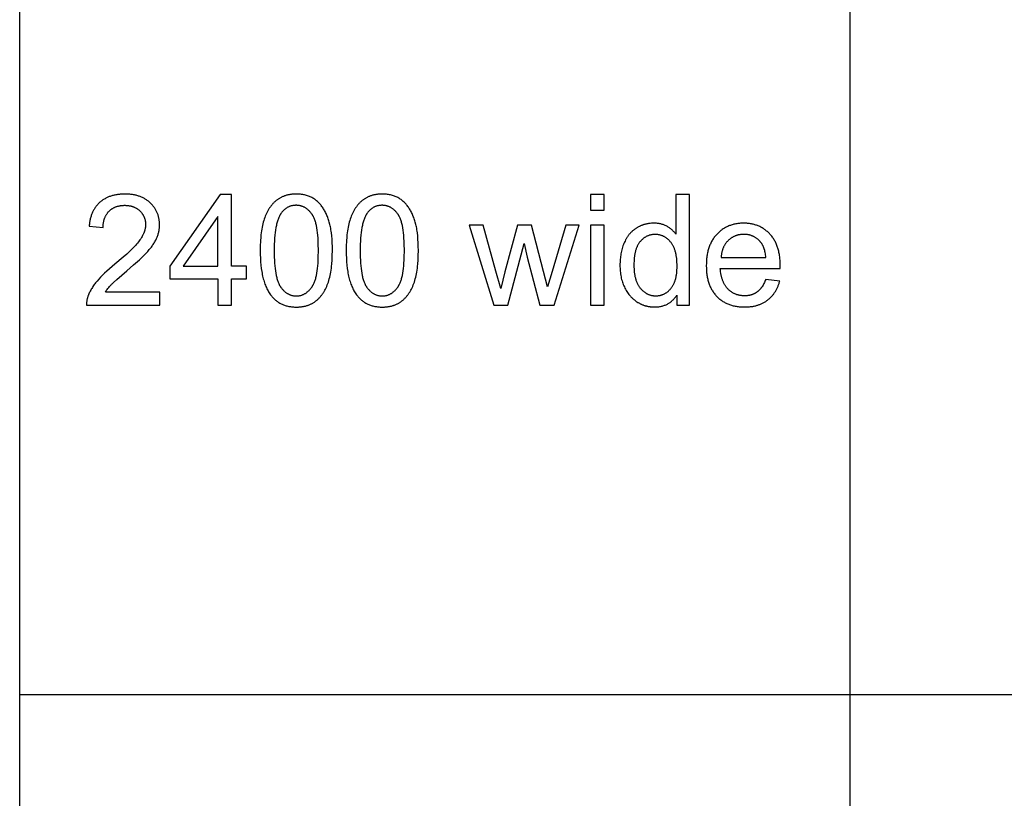
# Model space of a CAD drawing. Units: millimetres. Extents: x 0 to 59700, y 0 to 22500.
# Drawn here: x 0 to 3557, y 5625 to 8438 of the extents above; entities that cross this region are included whole.
import ezdxf

# ---------------------------------------------------------------- set-up
doc = ezdxf.new("R2010")
doc.units = ezdxf.units.MM
doc.header["$LTSCALE"] = 3
doc.header["$MEASUREMENT"] = 0
doc.layers.add('- TAB', color=4, linetype='Continuous', true_color=0x00ffff)
doc.layers.add('- TITLES', color=7, linetype='Continuous', true_color=0x7fffbf)

msp = doc.modelspace()

# ---------------------------------------------------------------- linework, layer by layer
at = {"layer": '- TAB'}
for points in [[(0, 0), (0, 22500)], [(3000, 0), (3000, 21000)], [(0, 6000), (3000, 6000)], [(3000, 6000), (15600, 6000)]]:
    msp.add_lwpolyline(points, dxfattribs=at)
at = {"layer": '- TITLES'}
for points in [[(309.7, 7453.4), (311.8, 7456.8), (314.1, 7460.1), (316.5, 7463.4), (319, 7466.7), (321.7, 7470.1), (324.4, 7473.4), (327.4, 7476.7), (330.4, 7480), (332.1, 7481.8), (334.1, 7483.7), (338.7, 7488.1), (350.9, 7499.2), (387.2, 7530.3), (411.7, 7551.5), (432.5, 7570.3), (441.5, 7578.8), (449.6, 7586.7), (456.7, 7594), (462.8, 7600.7), (468.3, 7607), (473.4, 7613.3), (475.8, 7616.4), (478.1, 7619.5), (480.3, 7622.6), (482.4, 7625.7), (484.3, 7628.7), (486.2, 7631.7), (488, 7634.7), (489.7, 7637.7), (491.3, 7640.7), (492.7, 7643.6), (494.1, 7646.6), (495.4, 7649.5), (496.6, 7652.4), (497.7, 7655.3), (498.7, 7658.2), (499.7, 7661.1), (500.6, 7664), (501.4, 7667), (502.1, 7669.9), (502.8, 7672.8), (503.3, 7675.8), (503.8, 7678.8), (504.3, 7681.7), (504.6, 7684.7), (504.9, 7687.7), (505.1, 7690.7), (505.2, 7693.6), (505.2, 7696.6), (505.2, 7699.6), (505.1, 7702.5), (504.9, 7705.3), (504.7, 7708.2), (504.4, 7711), (504, 7713.8), (503.6, 7716.5), (503.1, 7719.3), (502.6, 7722), (501.9, 7724.6), (501.3, 7727.3), (500.5, 7729.9), (499.7, 7732.4), (498.8, 7735), (497.9, 7737.5), (496.8, 7740), (495.8, 7742.4), (494.6, 7744.9), (493.4, 7747.3), (492.1, 7749.6), (490.8, 7752), (489.4, 7754.3), (487.9, 7756.6), (486.4, 7758.8), (484.8, 7761), (483.1, 7763.2), (481.3, 7765.4), (479.5, 7767.5), (477.7, 7769.6), (475.7, 7771.7), (473.7, 7773.7), (471.7, 7775.7), (469.6, 7777.7), (467.4, 7779.6), (465.2, 7781.4), (462.9, 7783.2), (460.6, 7784.9), (458.3, 7786.6), (455.9, 7788.1), (453.4, 7789.7), (450.9, 7791.1), (448.4, 7792.5), (445.8, 7793.9), (443.2, 7795.2), (440.5, 7796.4), (437.7, 7797.5), (435, 7798.6), (432.1, 7799.6), (429.3, 7800.6), (426.4, 7801.5), (423.4, 7802.3), (420.4, 7803.1), (417.3, 7803.8), (414.2, 7804.5), (411.1, 7805.1), (407.9, 7805.6), (404.6, 7806.1), (401.3, 7806.5), (398, 7806.8), (394.6, 7807.1), (391.2, 7807.3), (387.7, 7807.5), (384.2, 7807.6), (380.6, 7807.6), (373.6, 7807.5), (370.1, 7807.4), (366.7, 7807.2), (363.4, 7806.9), (360.1, 7806.6), (356.8, 7806.2), (353.6, 7805.8), (350.4, 7805.3), (347.3, 7804.7), (344.2, 7804.1), (341.1, 7803.5), (338.1, 7802.7), (335.2, 7802), (332.3, 7801.1), (329.4, 7800.2), (326.6, 7799.3), (323.8, 7798.3), (321.1, 7797.2), (318.4, 7796.1), (315.8, 7794.9), (313.2, 7793.6), (310.7, 7792.3), (308.2, 7791), (305.7, 7789.6), (303.3, 7788.1), (300.9, 7786.6), (298.6, 7785), (296.4, 7783.3), (294.1, 7781.6), (292, 7779.8), (289.8, 7778), (287.7, 7776.2), (285.7, 7774.2), (283.7, 7772.2), (281.8, 7770.2), (279.9, 7768.1), (278.1, 7766), (276.4, 7763.8), (274.7, 7761.6), (273.1, 7759.3), (271.5, 7756.9), (270, 7754.5), (268.5, 7752.1), (267.1, 7749.6), (265.7, 7747), (264.4, 7744.4), (263.2, 7741.7), (262, 7739), (260.8, 7736.2), (259.8, 7733.4), (258.7, 7730.6), (257.8, 7727.6), (256.9, 7724.7), (256, 7721.6), (255.2, 7718.5), (254.5, 7715.4), (253.8, 7712.2), (253.1, 7709), (252.6, 7705.7), (252, 7702.4), (251.6, 7699), (251.2, 7695.5), (250.8, 7692)], [(724.7, 7806), (542.3, 7546.9)], [(764.8, 7806), (724.7, 7806)], [(764.8, 7546.9), (764.8, 7806)], [(2111.5, 7806), (2062.4, 7806)], [(2062.4, 7806), (2062.4, 7749.5)], [(2111.5, 7749.5), (2111.5, 7806)], [(2419.6, 7806), (2370.8, 7806)], [(2370.8, 7806), (2370.8, 7662.6)], [(2419.6, 7406.3), (2419.6, 7806)], [(301.3, 7686.8), (301.3, 7689.2), (301.4, 7691.5), (301.5, 7693.7), (301.7, 7696), (301.9, 7698.2), (302.1, 7700.4), (302.4, 7702.5), (302.7, 7704.6), (303.1, 7706.7), (303.5, 7708.7), (303.9, 7710.8), (304.4, 7712.7), (305, 7714.7), (305.5, 7716.6), (306.1, 7718.5), (306.8, 7720.4), (307.5, 7722.2), (308.2, 7724), (309, 7725.7), (309.8, 7727.5), (310.7, 7729.2), (311.6, 7730.8), (312.5, 7732.5), (313.5, 7734.1), (314.5, 7735.6), (315.6, 7737.2), (316.7, 7738.7), (317.8, 7740.1), (319, 7741.6), (320.2, 7743), (321.5, 7744.4), (322.8, 7745.7), (324.2, 7747), (325.5, 7748.3), (326.9, 7749.5), (328.3, 7750.7), (329.8, 7751.8), (331.3, 7752.9), (332.8, 7754), (334.3, 7755), (335.9, 7756), (337.5, 7756.9), (339.1, 7757.8), (340.8, 7758.7), (342.4, 7759.5), (344.1, 7760.3), (345.9, 7761), (347.6, 7761.7), (349.4, 7762.3), (351.2, 7762.9), (353.1, 7763.5), (354.9, 7764), (356.8, 7764.5), (358.8, 7764.9), (360.7, 7765.3), (362.7, 7765.7), (364.7, 7766), (366.7, 7766.2), (368.8, 7766.5), (370.9, 7766.7), (373, 7766.8), (375.1, 7766.9), (377.3, 7767), (379.5, 7767), (381.6, 7767), (383.7, 7766.9), (385.7, 7766.8), (387.7, 7766.7), (389.7, 7766.5), (391.7, 7766.3), (393.6, 7766), (395.5, 7765.7), (397.4, 7765.4), (399.2, 7765), (401.1, 7764.6), (402.9, 7764.2), (404.7, 7763.7), (406.4, 7763.2), (408.2, 7762.6), (409.9, 7762), (411.6, 7761.3), (413.2, 7760.6), (414.9, 7759.9), (416.5, 7759.2), (418.1, 7758.4), (419.6, 7757.5), (421.2, 7756.6), (422.7, 7755.7), (424.2, 7754.8), (425.7, 7753.8), (427.1, 7752.7), (428.5, 7751.6), (429.9, 7750.5), (431.3, 7749.4), (432.6, 7748.2), (433.9, 7746.9), (435.2, 7745.7), (436.4, 7744.4), (437.6, 7743.1), (438.8, 7741.8), (439.9, 7740.5), (441, 7739.1), (442, 7737.7), (443, 7736.4), (444, 7734.9), (444.9, 7733.5), (445.8, 7732.1), (446.6, 7730.6), (447.4, 7729.2), (448.2, 7727.7), (448.9, 7726.1), (449.6, 7724.6), (450.2, 7723.1), (450.8, 7721.5), (451.3, 7719.9), (451.8, 7718.3), (452.3, 7716.7), (452.7, 7715.1), (453.1, 7713.4), (453.5, 7711.7), (453.8, 7710.1), (454, 7708.3), (454.3, 7706.6), (454.5, 7704.9), (454.6, 7703.1), (454.7, 7701.3), (454.8, 7699.5), (454.8, 7697.7), (454.8, 7696), (454.7, 7694.2), (454.6, 7692.5), (454.4, 7690.7), (454.2, 7689), (454, 7687.2), (453.7, 7685.4), (453.3, 7683.6), (453, 7681.8), (452.5, 7680), (452.1, 7678.2), (451.6, 7676.4), (451, 7674.6), (450.4, 7672.7), (449.7, 7670.9), (449.1, 7669.1), (448.3, 7667.2), (447.5, 7665.4), (446.7, 7663.5), (445.8, 7661.6), (444.9, 7659.8), (444, 7657.9), (441.9, 7654.1), (439.7, 7650.3), (437.2, 7646.4), (434.6, 7642.6), (431.9, 7638.7), (428.8, 7634.7), (425.5, 7630.5), (421.8, 7626.2), (417.8, 7621.7), (413.4, 7617), (408.8, 7612.2), (398.4, 7601.9), (386.7, 7591), (373.7, 7579.4), (343.8, 7554), (324, 7537.4), (315.1, 7529.4), (306.8, 7521.7), (299, 7514.3), (291.9, 7507.1), (285.5, 7500.2), (279.6, 7493.5), (276.9, 7490.2), (274.2, 7486.9), (271.7, 7483.7), (269.2, 7480.4), (266.9, 7477.1), (264.6, 7473.8), (262.5, 7470.4), (260.4, 7467.1), (258.4, 7463.8), (256.6, 7460.5), (254.8, 7457.1), (253.1, 7453.8), (251.5, 7450.4), (250, 7447.1), (248.6, 7443.7), (247.3, 7440.3), (246.5, 7438.3), (245.8, 7436.2), (245.2, 7434.2), (244.6, 7432.1), (244, 7430), (243.5, 7427.9), (243.1, 7425.8), (242.7, 7423.6), (242.4, 7421.5), (242.1, 7419.4), (241.9, 7417.2), (241.7, 7415), (241.6, 7412.8), (241.5, 7410.7), (241.5, 7408.5), (241.6, 7406.3)], [(715.7, 7727.2), (590.6, 7546.9)], [(715.7, 7546.9), (715.7, 7727.2)], [(2062.4, 7749.5), (2111.5, 7749.5)], [(250.8, 7692), (301.3, 7686.8)], [(1674.4, 7695.8), (1623.7, 7695.8)], [(1623.7, 7695.8), (1712.3, 7406.3)], [(1737.7, 7466.5), (1720.5, 7528.7), (1674.4, 7695.8)], [(1798.7, 7695.8), (1752.7, 7526.2)], [(1849.2, 7695.8), (1798.7, 7695.8)], [(1907, 7472.5), (1892.5, 7527.9), (1849.2, 7695.8)], [(1973.3, 7695.8), (1923.6, 7528.4), (1907, 7472.5)], [(1930.4, 7406.3), (2021, 7695.8)], [(2021, 7695.8), (1973.3, 7695.8)], [(2111.5, 7695.8), (2062.4, 7695.8)], [(2062.4, 7695.8), (2062.4, 7406.3)], [(2111.5, 7406.3), (2111.5, 7695.8)], [(2370.8, 7662.6), (2369.2, 7664.7), (2367.5, 7666.9), (2365.7, 7669), (2363.9, 7671), (2362, 7673), (2360.1, 7674.9), (2358.1, 7676.8), (2356.1, 7678.6), (2354, 7680.4), (2351.8, 7682.1), (2349.6, 7683.8), (2347.3, 7685.4), (2344.9, 7686.9), (2342.5, 7688.5), (2340.1, 7689.9), (2337.5, 7691.3), (2335, 7692.7), (2332.3, 7693.9), (2329.7, 7695.1), (2327, 7696.2), (2324.2, 7697.1), (2321.4, 7698.1), (2318.5, 7698.9), (2315.7, 7699.6), (2312.7, 7700.3), (2309.7, 7700.8), (2306.7, 7701.3), (2303.6, 7701.7), (2300.5, 7702), (2297.4, 7702.2), (2294.2, 7702.3), (2290.9, 7702.4), (2286.5, 7702.3), (2282.1, 7702.1), (2277.8, 7701.7), (2275.6, 7701.5), (2273.5, 7701.2), (2271.4, 7700.9), (2269.2, 7700.5), (2267.2, 7700.1), (2265.1, 7699.7), (2263, 7699.3), (2261, 7698.8), (2258.9, 7698.2), (2256.9, 7697.7), (2254.9, 7697.1), (2252.9, 7696.4), (2250.9, 7695.7), (2248.9, 7695), (2247, 7694.3), (2245, 7693.5), (2243.1, 7692.6), (2241.2, 7691.8), (2239.3, 7690.9), (2237.4, 7689.9), (2235.5, 7689), (2233.6, 7688), (2231.8, 7686.9), (2229.9, 7685.8), (2228.1, 7684.7), (2226.3, 7683.6), (2224.5, 7682.4), (2222.7, 7681.1), (2221, 7679.9), (2219.3, 7678.6), (2217.6, 7677.3), (2216, 7675.9), (2214.3, 7674.5), (2212.7, 7673.1), (2211.2, 7671.7), (2209.6, 7670.2), (2208.1, 7668.7), (2206.6, 7667.1), (2205.2, 7665.5), (2203.8, 7663.9), (2202.4, 7662.3), (2201, 7660.6), (2199.7, 7658.9), (2198.3, 7657.2), (2197.1, 7655.4), (2195.8, 7653.6), (2194.6, 7651.8), (2193.4, 7649.9), (2192.2, 7648), (2191.1, 7646.1), (2189.9, 7644.1), (2188.9, 7642.1), (2186.8, 7638), (2184.8, 7633.8), (2182.9, 7629.4), (2181.2, 7625), (2179.5, 7620.5), (2178, 7615.9), (2176.6, 7611.3), (2175.3, 7606.6), (2174.1, 7601.8), (2173.1, 7597), (2172.1, 7592.1), (2171.2, 7587.2), (2170.5, 7582.1), (2169.9, 7577.1), (2169.4, 7571.9), (2169, 7566.7), (2168.7, 7561.5), (2168.5, 7556.2), (2168.5, 7550.8), (2168.5, 7545.2), (2168.7, 7539.8), (2169, 7534.5), (2169.5, 7529.2), (2170, 7524), (2170.7, 7518.9), (2171.5, 7513.8), (2172.5, 7508.9), (2173.5, 7504), (2174.7, 7499.2), (2176, 7494.5), (2177.5, 7489.8), (2179, 7485.3), (2180.7, 7480.8), (2182.5, 7476.4), (2184.4, 7472.1), (2186.5, 7467.9), (2188.6, 7463.8), (2190.9, 7459.8), (2193.2, 7455.9), (2195.7, 7452.2), (2198.2, 7448.6), (2200.9, 7445.1), (2202.3, 7443.3), (2203.7, 7441.7), (2205.1, 7440), (2206.5, 7438.4), (2208, 7436.8), (2209.5, 7435.2), (2211, 7433.7), (2212.6, 7432.2), (2214.1, 7430.7), (2215.7, 7429.3), (2217.3, 7427.9), (2219, 7426.5), (2220.7, 7425.1), (2222.4, 7423.8), (2224.1, 7422.5), (2225.8, 7421.2), (2227.6, 7420), (2229.4, 7418.8), (2233.1, 7416.5), (2234.9, 7415.4), (2236.8, 7414.3), (2238.6, 7413.3), (2240.5, 7412.3), (2242.4, 7411.4), (2244.3, 7410.4), (2246.2, 7409.6), (2248.1, 7408.7), (2250, 7407.9), (2252, 7407.2), (2253.9, 7406.4), (2255.9, 7405.7), (2257.9, 7405.1), (2259.9, 7404.5), (2261.9, 7403.9), (2263.9, 7403.4), (2265.9, 7402.9), (2267.9, 7402.4), (2269.9, 7402), (2272, 7401.6), (2274.1, 7401.2), (2276.1, 7400.9), (2278.2, 7400.6), (2280.3, 7400.4), (2282.4, 7400.2), (2284.5, 7400), (2286.6, 7399.9), (2288.8, 7399.8), (2293.1, 7399.7), (2296.4, 7399.7), (2299.7, 7399.9), (2302.9, 7400.1), (2306, 7400.4), (2309.2, 7400.8), (2312.2, 7401.2), (2315.2, 7401.8), (2318.2, 7402.4), (2321.1, 7403.1), (2324, 7403.9), (2326.8, 7404.8), (2329.5, 7405.8), (2332.2, 7406.8), (2334.9, 7408), (2337.5, 7409.2), (2340.1, 7410.5), (2342.6, 7411.9), (2345, 7413.3), (2347.4, 7414.9), (2349.8, 7416.5), (2352.1, 7418.3), (2354.3, 7420.1), (2356.5, 7422), (2358.7, 7423.9), (2360.8, 7426), (2362.8, 7428.1), (2364.8, 7430.4), (2366.8, 7432.7), (2368.7, 7435.1), (2370.5, 7437.6), (2372.3, 7440.1), (2374.1, 7442.8)], [(2747.1, 7538.5), (2747.3, 7551.6), (2747.2, 7560.4), (2746.8, 7569), (2746.5, 7573.2), (2746.1, 7577.3), (2745.6, 7581.4), (2745, 7585.4), (2744.4, 7589.4), (2743.8, 7593.3), (2743, 7597.1), (2742.2, 7600.8), (2741.3, 7604.5), (2740.3, 7608.2), (2739.3, 7611.7), (2738.1, 7615.2), (2737, 7618.7), (2735.7, 7622.1), (2734.4, 7625.4), (2733, 7628.7), (2731.5, 7631.8), (2730, 7635), (2728.3, 7638), (2726.6, 7641), (2724.9, 7644), (2723, 7646.9), (2721.1, 7649.7), (2719.2, 7652.4), (2717.1, 7655.1), (2715, 7657.8), (2712.8, 7660.3), (2710.5, 7662.8), (2708.2, 7665.3), (2705.9, 7667.6), (2703.5, 7669.9), (2701, 7672.1), (2698.5, 7674.2), (2696, 7676.3), (2693.4, 7678.2), (2690.8, 7680.1), (2688.2, 7681.9), (2685.5, 7683.7), (2682.7, 7685.3), (2679.9, 7686.9), (2677.1, 7688.4), (2674.3, 7689.9), (2671.4, 7691.2), (2668.4, 7692.5), (2665.4, 7693.7), (2662.4, 7694.8), (2659.3, 7695.8), (2656.2, 7696.8), (2653.1, 7697.7), (2649.9, 7698.5), (2646.6, 7699.2), (2643.4, 7699.9), (2640, 7700.5), (2636.7, 7701), (2633.3, 7701.4), (2629.8, 7701.7), (2626.4, 7702), (2622.8, 7702.2), (2619.3, 7702.3), (2615.7, 7702.4), (2611.9, 7702.3), (2608.2, 7702.2), (2604.6, 7702), (2601, 7701.7), (2597.5, 7701.4), (2593.9, 7700.9), (2590.5, 7700.4), (2587.1, 7699.8), (2583.7, 7699.2), (2580.3, 7698.4), (2577.1, 7697.6), (2573.8, 7696.7), (2570.6, 7695.7), (2567.4, 7694.6), (2564.3, 7693.5), (2561.3, 7692.3), (2558.2, 7691), (2555.2, 7689.6), (2552.3, 7688.1), (2549.4, 7686.6), (2546.5, 7685), (2543.7, 7683.3), (2541, 7681.5), (2538.2, 7679.7), (2535.6, 7677.7), (2532.9, 7675.7), (2530.3, 7673.6), (2527.8, 7671.5), (2525.3, 7669.2), (2522.8, 7666.9), (2520.4, 7664.5), (2518, 7662), (2515.7, 7659.5), (2513.5, 7656.8), (2511.3, 7654.2), (2509.2, 7651.4), (2507.2, 7648.6), (2505.2, 7645.7), (2503.4, 7642.8), (2501.6, 7639.8), (2499.8, 7636.7), (2498.2, 7633.6), (2496.6, 7630.4), (2495.1, 7627.1), (2493.7, 7623.8), (2492.3, 7620.4), (2491, 7617), (2489.8, 7613.5), (2488.7, 7609.9), (2487.6, 7606.3), (2486.6, 7602.6), (2485.7, 7598.8), (2484.9, 7595), (2484.1, 7591.1), (2483.4, 7587.1), (2482.8, 7583.1), (2482.2, 7579), (2481.7, 7574.8), (2481.3, 7570.6), (2481, 7566.3), (2480.7, 7562), (2480.6, 7557.6), (2480.4, 7548.6), (2480.6, 7539.9), (2480.7, 7535.6), (2481, 7531.4), (2481.3, 7527.3), (2481.7, 7523.2), (2482.2, 7519.2), (2482.7, 7515.2), (2483.4, 7511.3), (2484, 7507.5), (2484.8, 7503.8), (2485.6, 7500), (2486.6, 7496.4), (2487.5, 7492.8), (2488.6, 7489.3), (2489.7, 7485.8), (2490.9, 7482.4), (2492.2, 7479.1), (2493.5, 7475.8), (2494.9, 7472.6), (2496.4, 7469.5), (2498, 7466.4), (2499.6, 7463.3), (2501.3, 7460.4), (2503.1, 7457.5), (2505, 7454.6), (2506.9, 7451.8), (2508.9, 7449.1), (2511, 7446.4), (2513.1, 7443.8), (2515.3, 7441.3), (2517.6, 7438.8), (2520, 7436.4), (2522.4, 7434.1), (2524.8, 7431.8), (2527.3, 7429.7), (2529.9, 7427.6), (2532.5, 7425.5), (2535.2, 7423.6), (2537.9, 7421.7), (2540.6, 7419.9), (2543.5, 7418.2), (2546.3, 7416.6), (2549.2, 7415), (2552.2, 7413.5), (2555.2, 7412.1), (2558.3, 7410.7), (2561.4, 7409.5), (2564.6, 7408.3), (2567.8, 7407.2), (2571.1, 7406.2), (2574.4, 7405.2), (2577.8, 7404.3), (2581.2, 7403.5), (2584.7, 7402.8), (2588.3, 7402.2), (2591.8, 7401.6), (2595.5, 7401.1), (2599.2, 7400.7), (2602.9, 7400.3), (2606.7, 7400), (2610.5, 7399.9), (2614.4, 7399.7), (2618.4, 7399.7), (2624.6, 7399.8), (2630.7, 7400.1), (2636.7, 7400.6), (2639.6, 7400.9), (2642.5, 7401.2), (2645.3, 7401.6), (2648.1, 7402.1), (2650.9, 7402.6), (2653.7, 7403.2), (2656.4, 7403.8), (2659.1, 7404.4), (2661.7, 7405.1), (2664.3, 7405.8), (2666.9, 7406.6), (2669.4, 7407.5), (2671.9, 7408.4), (2674.4, 7409.3), (2676.8, 7410.3), (2679.2, 7411.3), (2681.6, 7412.4), (2683.9, 7413.5), (2686.2, 7414.7), (2688.5, 7415.9), (2690.7, 7417.2), (2692.9, 7418.5), (2695, 7419.9), (2697.1, 7421.3), (2699.2, 7422.7), (2701.3, 7424.2), (2703.3, 7425.8), (2705.2, 7427.4), (2707.2, 7429), (2709.1, 7430.7), (2710.9, 7432.4), (2712.7, 7434.1), (2714.5, 7435.9), (2716.2, 7437.8), (2717.9, 7439.6), (2719.6, 7441.5), (2721.2, 7443.5), (2722.7, 7445.4), (2724.3, 7447.5), (2725.7, 7449.5), (2727.2, 7451.6), (2728.6, 7453.8), (2730, 7455.9), (2731.3, 7458.2), (2732.6, 7460.4), (2733.8, 7462.7), (2735, 7465), (2736.2, 7467.4), (2737.3, 7469.8), (2738.4, 7472.3), (2739.5, 7474.7), (2740.5, 7477.3), (2741.5, 7479.8), (2742.4, 7482.4), (2743.3, 7485.1), (2744.1, 7487.8), (2745.7, 7493.2)], [(2695.5, 7578.8), (2695.1, 7583.3), (2694.5, 7587.7), (2693.9, 7591.9), (2693.2, 7596), (2692.3, 7599.9), (2691.4, 7603.7), (2690.4, 7607.3), (2689.8, 7609.1), (2689.3, 7610.8), (2688.7, 7612.5), (2688.1, 7614.2), (2687.4, 7615.8), (2686.8, 7617.4), (2686.1, 7618.9), (2685.4, 7620.5), (2684.6, 7621.9), (2683.9, 7623.4), (2683.1, 7624.8), (2682.3, 7626.2), (2681.5, 7627.5), (2680.6, 7628.8), (2679.8, 7630.1), (2678.9, 7631.3), (2677.9, 7632.5), (2677, 7633.7), (2675.5, 7635.4), (2674, 7637.1), (2672.5, 7638.7), (2670.9, 7640.3), (2669.3, 7641.8), (2667.7, 7643.3), (2666.1, 7644.7), (2664.4, 7646.1), (2662.7, 7647.4), (2661, 7648.6), (2659.2, 7649.8), (2657.5, 7650.9), (2655.7, 7652), (2653.8, 7653), (2652, 7654), (2650.1, 7654.9), (2648.2, 7655.8), (2646.2, 7656.6), (2644.3, 7657.3), (2642.3, 7658), (2640.2, 7658.7), (2638.2, 7659.2), (2636.1, 7659.8), (2634, 7660.2), (2631.9, 7660.7), (2629.7, 7661), (2627.5, 7661.3), (2625.3, 7661.6), (2623.1, 7661.8), (2620.8, 7661.9), (2618.5, 7662), (2616.2, 7662), (2614.1, 7662), (2612, 7661.9), (2610, 7661.8), (2607.9, 7661.7), (2605.9, 7661.5), (2603.9, 7661.2), (2601.9, 7660.9), (2600, 7660.6), (2598, 7660.2), (2596.1, 7659.8), (2594.2, 7659.3), (2592.4, 7658.8), (2590.5, 7658.3), (2588.7, 7657.7), (2586.9, 7657), (2585.1, 7656.4), (2583.3, 7655.6), (2581.6, 7654.8), (2579.8, 7654), (2578.1, 7653.2), (2576.5, 7652.3), (2574.8, 7651.3), (2573.2, 7650.3), (2571.5, 7649.3), (2569.9, 7648.2), (2568.4, 7647.1), (2566.8, 7645.9), (2565.3, 7644.7), (2563.8, 7643.4), (2562.3, 7642.1), (2560.8, 7640.8), (2559.3, 7639.4), (2557.9, 7637.9), (2556.5, 7636.5), (2555.2, 7635), (2553.9, 7633.5), (2552.6, 7631.9), (2551.4, 7630.4), (2550.3, 7628.7), (2549.1, 7627.1), (2548, 7625.4), (2547, 7623.7), (2545.9, 7622), (2545, 7620.3), (2544, 7618.5), (2543.1, 7616.7), (2542.3, 7614.8), (2541.5, 7612.9), (2540.7, 7611), (2539.9, 7609.1), (2539.2, 7607.1), (2538.6, 7605.1), (2538, 7603.1), (2537.4, 7601), (2536.9, 7599), (2536.4, 7596.8), (2535.9, 7594.7), (2535.5, 7592.5), (2535.1, 7590.3), (2534.8, 7588.1), (2534.5, 7585.8), (2534.2, 7583.5), (2534, 7581.2), (2533.9, 7578.8)], [(1763.6, 7406.3), (1822.2, 7629)], [(1822.2, 7629), (1833.4, 7579.7)], [(1833.4, 7579.7), (1879.5, 7406.3)], [(2533.9, 7578.8), (2695.5, 7578.8)], [(542.3, 7546.9), (542.3, 7502)], [(590.6, 7546.9), (715.7, 7546.9)], [(818.8, 7546.9), (764.8, 7546.9)], [(818.8, 7502), (818.8, 7546.9)], [(1752.7, 7526.2), (1737.7, 7466.5)], [(2695, 7499.5), (2693.6, 7495.7), (2692.1, 7492), (2690.5, 7488.4), (2688.9, 7485), (2687.2, 7481.7), (2685.5, 7478.6), (2683.7, 7475.5), (2682.8, 7474.1), (2681.8, 7472.6), (2680.9, 7471.2), (2679.9, 7469.9), (2678.9, 7468.5), (2677.9, 7467.3), (2676.9, 7466), (2675.9, 7464.8), (2674.8, 7463.6), (2673.8, 7462.4), (2672.7, 7461.3), (2671.6, 7460.2), (2670.5, 7459.1), (2669.4, 7458), (2668.2, 7457), (2667.1, 7456.1), (2665.9, 7455.1), (2664.7, 7454.2), (2663.5, 7453.4), (2662.3, 7452.5), (2661.1, 7451.7), (2659.8, 7450.9), (2658.6, 7450.2), (2657.3, 7449.4), (2656, 7448.7), (2654.7, 7448), (2653.4, 7447.4), (2652, 7446.8), (2650.7, 7446.2), (2649.3, 7445.6), (2647.9, 7445.1), (2646.5, 7444.5), (2645.1, 7444.1), (2643.7, 7443.6), (2642.2, 7443.2), (2640.8, 7442.8), (2639.3, 7442.4), (2637.8, 7442.1), (2636.3, 7441.7), (2634.7, 7441.4), (2633.2, 7441.2), (2631.7, 7440.9), (2630.1, 7440.7), (2628.5, 7440.6), (2626.9, 7440.4), (2625.3, 7440.3), (2622, 7440.1), (2618.7, 7440.1), (2616.4, 7440.1), (2614.2, 7440.2), (2612, 7440.3), (2609.8, 7440.5), (2607.6, 7440.7), (2605.5, 7441), (2603.4, 7441.3), (2601.3, 7441.6), (2599.2, 7442.1), (2597.2, 7442.5), (2595.1, 7443.1), (2593.1, 7443.6), (2591.2, 7444.2), (2589.2, 7444.9), (2587.3, 7445.6), (2585.4, 7446.4), (2583.5, 7447.2), (2581.6, 7448.1), (2579.8, 7449), (2578, 7450), (2576.2, 7451), (2574.5, 7452), (2572.7, 7453.2), (2571, 7454.3), (2569.3, 7455.5), (2567.6, 7456.8), (2566, 7458.1), (2564.4, 7459.5), (2562.8, 7460.9), (2561.2, 7462.3), (2559.6, 7463.9), (2558.1, 7465.4), (2556.6, 7467), (2555.2, 7468.7), (2553.8, 7470.4), (2552.4, 7472.1), (2551.1, 7473.9), (2549.8, 7475.7), (2548.5, 7477.6), (2547.3, 7479.5), (2546.2, 7481.5), (2545.1, 7483.5), (2544, 7485.5), (2542.9, 7487.6), (2542, 7489.7), (2541, 7491.9), (2540.1, 7494.1), (2539.2, 7496.4), (2538.4, 7498.7), (2537.6, 7501), (2536.9, 7503.4), (2536.2, 7505.8), (2535.5, 7508.3), (2534.9, 7510.9), (2534.4, 7513.4), (2533.8, 7516), (2533.3, 7518.7), (2532.9, 7521.4), (2532.1, 7526.9), (2531.6, 7532.6), (2531.1, 7538.5)], [(2531.1, 7538.5), (2747.1, 7538.5)], [(542.3, 7502), (715.7, 7502)], [(715.7, 7502), (715.7, 7406.3)], [(764.8, 7406.3), (764.8, 7502)], [(764.8, 7502), (818.8, 7502)], [(2745.7, 7493.2), (2695, 7499.5)], [(505.8, 7453.4), (309.7, 7453.4)], [(505.8, 7406.3), (505.8, 7453.4)], [(2374.1, 7442.8), (2374.1, 7406.3)], [(241.6, 7406.3), (505.8, 7406.3)], [(715.7, 7406.3), (764.8, 7406.3)], [(1712.3, 7406.3), (1763.6, 7406.3)], [(1879.5, 7406.3), (1930.4, 7406.3)], [(2062.4, 7406.3), (2111.5, 7406.3)], [(2374.1, 7406.3), (2419.6, 7406.3)]]:
    msp.add_lwpolyline(points, dxfattribs=at)
for points in [[(869, 7603.4), (869.1, 7589.6), (869.6, 7576.2), (870.3, 7563.4), (871.4, 7551), (872.8, 7539.1), (874.5, 7527.7), (875.5, 7522.2), (876.5, 7516.9), (877.6, 7511.6), (878.8, 7506.5), (880.1, 7501.4), (881.5, 7496.5), (882.9, 7491.8), (884.4, 7487.1), (886, 7482.6), (887.6, 7478.2), (889.4, 7473.9), (891.2, 7469.7), (893.1, 7465.7), (895.1, 7461.8), (897.1, 7458), (899.2, 7454.3), (901.4, 7450.8), (903.7, 7447.4), (906.1, 7444.1), (908.5, 7440.9), (910.6, 7438.3), (912.7, 7435.9), (914.9, 7433.5), (917.1, 7431.2), (919.4, 7428.9), (921.7, 7426.8), (924.1, 7424.7), (926.5, 7422.7), (929, 7420.8), (931.5, 7419), (934.1, 7417.3), (936.7, 7415.6), (939.4, 7414), (942.1, 7412.5), (944.9, 7411.1), (947.7, 7409.8), (950.6, 7408.5), (953.5, 7407.4), (956.4, 7406.3), (959.4, 7405.3), (962.5, 7404.3), (965.6, 7403.5), (968.7, 7402.7), (971.9, 7402), (975.2, 7401.4), (978.5, 7400.9), (981.8, 7400.4), (985.2, 7400.1), (988.7, 7399.8), (992.2, 7399.6), (995.7, 7399.5), (999.3, 7399.4), (1004.7, 7399.5), (1007.4, 7399.6), (1010, 7399.8), (1012.6, 7400), (1015.2, 7400.3), (1017.8, 7400.6), (1020.3, 7400.9), (1022.8, 7401.3), (1025.3, 7401.7), (1027.7, 7402.2), (1030.1, 7402.8), (1032.5, 7403.3), (1034.8, 7403.9), (1037.1, 7404.6), (1039.4, 7405.3), (1041.7, 7406.1), (1043.9, 7406.9), (1046.1, 7407.7), (1048.3, 7408.6), (1050.4, 7409.6), (1052.5, 7410.6), (1054.6, 7411.6), (1056.6, 7412.7), (1058.6, 7413.8), (1060.6, 7415), (1062.6, 7416.2), (1064.5, 7417.5), (1066.4, 7418.8), (1068.3, 7420.2), (1070.1, 7421.6), (1072, 7423), (1073.7, 7424.5), (1075.5, 7426), (1077.2, 7427.6), (1078.9, 7429.2), (1080.6, 7430.9), (1082.2, 7432.6), (1083.9, 7434.3), (1085.4, 7436), (1087, 7437.8), (1088.5, 7439.7), (1090, 7441.6), (1091.5, 7443.5), (1093, 7445.4), (1094.4, 7447.4), (1095.8, 7449.4), (1097.1, 7451.5), (1098.5, 7453.6), (1099.8, 7455.8), (1102.3, 7460.2), (1104.7, 7464.7), (1107.1, 7469.4), (1109.3, 7474.3), (1111.3, 7479.3), (1113.3, 7484.5), (1115.2, 7489.8), (1116.9, 7495.3), (1118.6, 7501.1), (1120.1, 7507), (1121.5, 7513.1), (1122.8, 7519.5), (1124, 7526.1), (1125.1, 7532.8), (1126, 7539.8), (1126.9, 7547), (1127.6, 7554.4), (1128.7, 7569.9), (1129.4, 7586.2), (1129.6, 7603.4), (1129.5, 7617.9), (1129.1, 7631.6), (1128.4, 7644.5), (1127.4, 7656.7), (1126.1, 7668.2), (1125.4, 7673.6), (1124.6, 7678.8), (1123.7, 7683.9), (1122.7, 7688.7), (1121.7, 7693.4), (1120.6, 7697.9), (1118.3, 7706.5), (1117, 7710.6), (1115.7, 7714.7), (1114.3, 7718.7), (1112.9, 7722.6), (1111.4, 7726.5), (1109.9, 7730.2), (1108.3, 7733.9), (1106.7, 7737.5), (1105, 7741), (1103.3, 7744.4), (1101.5, 7747.8), (1099.7, 7751), (1097.8, 7754.2), (1095.8, 7757.3), (1093.8, 7760.3), (1091.7, 7763.2), (1089.6, 7766.1), (1087.4, 7768.8), (1085.1, 7771.4), (1082.8, 7774), (1080.4, 7776.5), (1077.9, 7778.8), (1075.3, 7781.1), (1072.7, 7783.3), (1070.1, 7785.4), (1067.3, 7787.5), (1064.5, 7789.4), (1061.7, 7791.2), (1058.7, 7793), (1055.7, 7794.7), (1052.7, 7796.2), (1049.5, 7797.7), (1046.4, 7799.1), (1043.1, 7800.3), (1039.8, 7801.5), (1036.4, 7802.6), (1033, 7803.5), (1029.5, 7804.4), (1025.9, 7805.1), (1022.3, 7805.8), (1018.6, 7806.3), (1014.9, 7806.8), (1011.1, 7807.2), (1007.2, 7807.4), (1003.3, 7807.6), (999.3, 7807.6), (993.9, 7807.5), (991.2, 7807.4), (988.6, 7807.2), (986, 7807), (983.5, 7806.8), (980.9, 7806.5), (978.4, 7806.1), (975.9, 7805.8), (973.5, 7805.3), (971.1, 7804.8), (968.7, 7804.3), (966.3, 7803.7), (964, 7803.1), (961.7, 7802.5), (959.4, 7801.8), (957.1, 7801), (954.9, 7800.2), (952.7, 7799.3), (950.6, 7798.5), (948.4, 7797.5), (946.3, 7796.5), (944.3, 7795.5), (942.2, 7794.4), (940.2, 7793.3), (938.2, 7792.1), (936.3, 7790.9), (934.3, 7789.7), (932.4, 7788.4), (930.6, 7787), (928.7, 7785.6), (926.9, 7784.2), (925.1, 7782.7), (923.4, 7781.2), (921.6, 7779.6), (919.9, 7778), (918.3, 7776.4), (916.6, 7774.7), (915, 7773), (913.4, 7771.2), (911.8, 7769.4), (910.3, 7767.6), (908.8, 7765.7), (907.3, 7763.8), (905.9, 7761.8), (904.4, 7759.9), (903, 7757.8), (901.7, 7755.8), (900.3, 7753.7), (899, 7751.5), (896.5, 7747.1), (894, 7742.6), (891.7, 7737.9), (889.5, 7733), (887.4, 7728), (885.4, 7722.8), (883.5, 7717.5), (881.8, 7712), (880.1, 7706.3), (878.6, 7700.3), (877.2, 7694.2), (875.9, 7687.8), (874.7, 7681.2), (873.6, 7674.4), (872.6, 7667.4), (871.7, 7660.1), (871, 7652.7), (869.9, 7637.1), (869.2, 7620.7)], [(1179.5, 7603.4), (1179.7, 7589.6), (1180.1, 7576.2), (1180.9, 7563.4), (1182, 7551), (1183.4, 7539.1), (1185.1, 7527.7), (1186, 7522.2), (1187.1, 7516.9), (1188.2, 7511.6), (1189.4, 7506.5), (1190.7, 7501.4), (1192, 7496.5), (1193.5, 7491.8), (1195, 7487.1), (1196.6, 7482.6), (1198.2, 7478.2), (1199.9, 7473.9), (1201.8, 7469.7), (1203.7, 7465.7), (1205.6, 7461.8), (1207.7, 7458), (1209.8, 7454.3), (1212, 7450.8), (1214.3, 7447.4), (1216.6, 7444.1), (1219.1, 7440.9), (1221.1, 7438.3), (1223.3, 7435.9), (1225.5, 7433.5), (1227.7, 7431.2), (1230, 7428.9), (1232.3, 7426.8), (1234.7, 7424.7), (1237.1, 7422.7), (1239.6, 7420.8), (1242.1, 7419), (1244.7, 7417.3), (1247.3, 7415.6), (1250, 7414), (1252.7, 7412.5), (1255.4, 7411.1), (1258.3, 7409.8), (1261.1, 7408.5), (1264, 7407.4), (1267, 7406.3), (1270, 7405.3), (1273, 7404.3), (1276.2, 7403.5), (1279.3, 7402.7), (1282.5, 7402), (1285.8, 7401.4), (1289.1, 7400.9), (1292.4, 7400.4), (1295.8, 7400.1), (1299.2, 7399.8), (1302.7, 7399.6), (1306.3, 7399.5), (1309.9, 7399.4), (1315.3, 7399.5), (1318, 7399.6), (1320.6, 7399.8), (1323.2, 7400), (1325.8, 7400.3), (1328.3, 7400.6), (1330.9, 7400.9), (1333.4, 7401.3), (1335.8, 7401.7), (1338.2, 7402.2), (1340.7, 7402.8), (1343, 7403.3), (1345.4, 7403.9), (1347.7, 7404.6), (1350, 7405.3), (1352.2, 7406.1), (1354.5, 7406.9), (1356.7, 7407.7), (1358.8, 7408.6), (1361, 7409.6), (1363.1, 7410.6), (1365.1, 7411.6), (1367.2, 7412.7), (1369.2, 7413.8), (1371.2, 7415), (1373.2, 7416.2), (1375.1, 7417.5), (1377, 7418.8), (1378.9, 7420.2), (1380.7, 7421.6), (1382.5, 7423), (1384.3, 7424.5), (1386.1, 7426), (1387.8, 7427.6), (1389.5, 7429.2), (1391.2, 7430.9), (1392.8, 7432.6), (1394.4, 7434.3), (1396, 7436), (1397.6, 7437.8), (1399.1, 7439.7), (1400.6, 7441.6), (1402.1, 7443.5), (1403.5, 7445.4), (1405, 7447.4), (1406.3, 7449.4), (1407.7, 7451.5), (1409, 7453.6), (1410.4, 7455.8), (1412.9, 7460.2), (1415.3, 7464.7), (1417.6, 7469.4), (1419.8, 7474.3), (1421.9, 7479.3), (1423.9, 7484.5), (1425.7, 7489.8), (1427.5, 7495.3), (1429.1, 7501.1), (1430.7, 7507), (1432.1, 7513.1), (1433.4, 7519.5), (1434.5, 7526.1), (1435.6, 7532.8), (1436.6, 7539.8), (1437.4, 7547), (1438.2, 7554.4), (1439.3, 7569.9), (1440, 7586.2), (1440.2, 7603.4), (1440.1, 7617.9), (1439.6, 7631.6), (1438.9, 7644.5), (1437.9, 7656.7), (1436.7, 7668.2), (1435.9, 7673.6), (1435.1, 7678.8), (1434.3, 7683.9), (1433.3, 7688.7), (1432.3, 7693.4), (1431.2, 7697.9), (1428.8, 7706.5), (1427.6, 7710.6), (1426.3, 7714.7), (1424.9, 7718.7), (1423.5, 7722.6), (1422, 7726.5), (1420.5, 7730.2), (1418.9, 7733.9), (1417.3, 7737.5), (1415.6, 7741), (1413.9, 7744.4), (1412.1, 7747.8), (1410.2, 7751), (1408.3, 7754.2), (1406.4, 7757.3), (1404.4, 7760.3), (1402.3, 7763.2), (1400.2, 7766.1), (1397.9, 7768.8), (1395.7, 7771.4), (1393.3, 7774), (1390.9, 7776.5), (1388.5, 7778.8), (1385.9, 7781.1), (1383.3, 7783.3), (1380.6, 7785.4), (1377.9, 7787.5), (1375.1, 7789.4), (1372.2, 7791.2), (1369.3, 7793), (1366.3, 7794.7), (1363.2, 7796.2), (1360.1, 7797.7), (1356.9, 7799.1), (1353.7, 7800.3), (1350.4, 7801.5), (1347, 7802.6), (1343.6, 7803.5), (1340.1, 7804.4), (1336.5, 7805.1), (1332.9, 7805.8), (1329.2, 7806.3), (1325.5, 7806.8), (1321.6, 7807.2), (1317.8, 7807.4), (1313.8, 7807.6), (1309.9, 7807.6), (1304.5, 7807.5), (1301.8, 7807.4), (1299.2, 7807.2), (1296.6, 7807), (1294, 7806.8), (1291.5, 7806.5), (1289, 7806.1), (1286.5, 7805.8), (1284, 7805.3), (1281.6, 7804.8), (1279.2, 7804.3), (1276.9, 7803.7), (1274.5, 7803.1), (1272.2, 7802.5), (1269.9, 7801.8), (1267.7, 7801), (1265.5, 7800.2), (1263.3, 7799.3), (1261.1, 7798.5), (1259, 7797.5), (1256.9, 7796.5), (1254.8, 7795.5), (1252.8, 7794.4), (1250.8, 7793.3), (1248.8, 7792.1), (1246.8, 7790.9), (1244.9, 7789.7), (1243, 7788.4), (1241.1, 7787), (1239.3, 7785.6), (1237.5, 7784.2), (1235.7, 7782.7), (1233.9, 7781.2), (1232.2, 7779.6), (1230.5, 7778), (1228.8, 7776.4), (1227.2, 7774.7), (1225.6, 7773), (1224, 7771.2), (1222.4, 7769.4), (1220.9, 7767.6), (1219.4, 7765.7), (1217.9, 7763.8), (1216.4, 7761.8), (1215, 7759.9), (1213.6, 7757.8), (1212.2, 7755.8), (1210.9, 7753.7), (1209.6, 7751.5), (1207, 7747.1), (1204.6, 7742.6), (1202.3, 7737.9), (1200.1, 7733), (1198, 7728), (1196, 7722.8), (1194.1, 7717.5), (1192.3, 7712), (1190.7, 7706.3), (1189.2, 7700.3), (1187.7, 7694.2), (1186.4, 7687.8), (1185.2, 7681.2), (1184.1, 7674.4), (1183.2, 7667.4), (1182.3, 7660.1), (1181.6, 7652.7), (1180.4, 7637.1), (1179.8, 7620.7)], [(919.4, 7603.4), (919.8, 7579.8), (920.2, 7568.8), (920.8, 7558.3), (921.7, 7548.3), (922.6, 7538.8), (923.8, 7529.9), (925.2, 7521.4), (926.7, 7513.5), (927.5, 7509.7), (928.4, 7506.1), (929.3, 7502.6), (930.3, 7499.2), (931.3, 7495.9), (932.4, 7492.8), (933.5, 7489.8), (934.6, 7486.9), (935.8, 7484.2), (937, 7481.5), (937.7, 7480.3), (938.3, 7479.1), (939, 7477.9), (939.7, 7476.7), (940.3, 7475.6), (941, 7474.5), (941.7, 7473.4), (942.4, 7472.4), (943.9, 7470.4), (945.4, 7468.4), (946.9, 7466.5), (948.4, 7464.7), (949.9, 7463), (951.5, 7461.3), (953, 7459.7), (954.6, 7458.1), (956.3, 7456.6), (957.9, 7455.2), (959.6, 7453.8), (961.2, 7452.5), (962.9, 7451.3), (964.7, 7450.1), (966.4, 7449), (968.2, 7447.9), (970, 7446.9), (971.8, 7446), (973.6, 7445.2), (975.4, 7444.4), (977.3, 7443.6), (979.2, 7443), (981.1, 7442.4), (983.1, 7441.8), (985, 7441.3), (987, 7440.9), (989, 7440.6), (991, 7440.3), (993, 7440.1), (995.1, 7439.9), (997.2, 7439.8), (999.3, 7439.8), (1001.4, 7439.8), (1003.5, 7439.9), (1005.5, 7440.1), (1007.6, 7440.3), (1009.6, 7440.6), (1011.6, 7440.9), (1013.6, 7441.4), (1015.5, 7441.8), (1017.5, 7442.4), (1019.4, 7443), (1021.3, 7443.7), (1023.1, 7444.4), (1025, 7445.2), (1026.8, 7446.1), (1028.6, 7447), (1030.4, 7448), (1032.2, 7449), (1033.9, 7450.1), (1035.6, 7451.3), (1037.3, 7452.6), (1039, 7453.9), (1040.7, 7455.3), (1042.3, 7456.7), (1043.9, 7458.2), (1045.5, 7459.8), (1047.1, 7461.4), (1048.7, 7463.1), (1050.2, 7464.8), (1051.7, 7466.7), (1053.2, 7468.5), (1054.7, 7470.5), (1056.1, 7472.5), (1056.9, 7473.5), (1057.6, 7474.6), (1058.3, 7475.7), (1058.9, 7476.9), (1059.6, 7478), (1060.3, 7479.2), (1060.9, 7480.4), (1061.5, 7481.7), (1062.8, 7484.3), (1064, 7487.1), (1065.1, 7490), (1066.2, 7493), (1067.3, 7496.1), (1068.3, 7499.3), (1069.3, 7502.7), (1070.2, 7506.3), (1071.1, 7509.9), (1071.9, 7513.7), (1073.4, 7521.6), (1074.8, 7530), (1075.9, 7539), (1076.9, 7548.4), (1077.7, 7558.4), (1078.4, 7568.9), (1078.8, 7579.9), (1079.2, 7603.4), (1078.8, 7627), (1078.4, 7638.1), (1077.7, 7648.6), (1076.9, 7658.6), (1075.9, 7668.1), (1074.8, 7677.1), (1073.4, 7685.5), (1071.9, 7693.5), (1071.1, 7697.2), (1070.2, 7700.9), (1069.3, 7704.4), (1068.3, 7707.8), (1067.3, 7711), (1066.2, 7714.2), (1065.1, 7717.2), (1064, 7720), (1062.8, 7722.8), (1061.5, 7725.4), (1060.9, 7726.6), (1060.3, 7727.9), (1059.6, 7729.1), (1058.9, 7730.2), (1058.3, 7731.4), (1057.6, 7732.4), (1056.9, 7733.5), (1056.1, 7734.5), (1054.7, 7736.5), (1053.2, 7738.5), (1051.7, 7740.3), (1050.2, 7742.1), (1048.7, 7743.9), (1047.1, 7745.6), (1045.5, 7747.2), (1043.9, 7748.7), (1042.3, 7750.2), (1040.6, 7751.6), (1039, 7753), (1037.3, 7754.3), (1035.6, 7755.5), (1033.8, 7756.7), (1032.1, 7757.8), (1030.3, 7758.9), (1028.5, 7759.9), (1026.6, 7760.8), (1024.8, 7761.6), (1022.9, 7762.4), (1021, 7763.2), (1019.1, 7763.8), (1017.2, 7764.4), (1015.2, 7765), (1013.2, 7765.4), (1011.2, 7765.8), (1009.2, 7766.2), (1007.2, 7766.5), (1005.1, 7766.7), (1003, 7766.9), (1000.9, 7767), (998.7, 7767), (996.6, 7767), (994.6, 7766.9), (992.5, 7766.7), (990.5, 7766.5), (988.5, 7766.3), (986.5, 7766), (984.6, 7765.6), (982.7, 7765.2), (980.8, 7764.7), (978.9, 7764.2), (977.1, 7763.6), (975.3, 7763), (973.5, 7762.3), (971.8, 7761.5), (970, 7760.7), (968.3, 7759.8), (966.7, 7758.9), (965, 7757.9), (963.4, 7756.9), (961.8, 7755.8), (960.2, 7754.7), (958.7, 7753.5), (957.2, 7752.2), (955.7, 7750.9), (954.2, 7749.5), (952.8, 7748.1), (951.4, 7746.6), (950, 7745.1), (948.7, 7743.5), (947.3, 7741.8), (946, 7740.1), (944.8, 7738.4), (944, 7737.2), (943.2, 7736), (942.4, 7734.8), (941.7, 7733.5), (940.2, 7731), (938.8, 7728.3), (937.5, 7725.4), (936.1, 7722.5), (934.9, 7719.4), (933.7, 7716.2), (932.5, 7712.9), (931.4, 7709.5), (930.3, 7705.9), (929.3, 7702.2), (928.3, 7698.5), (927.4, 7694.5), (925.7, 7686.3), (924.3, 7677.7), (923, 7668.5), (921.9, 7658.9), (921, 7648.7), (920.3, 7638.1), (919.8, 7627), (919.5, 7615.4)], [(1230, 7603.4), (1230.3, 7579.8), (1230.8, 7568.8), (1231.4, 7558.3), (1232.2, 7548.3), (1233.2, 7538.8), (1234.4, 7529.9), (1235.7, 7521.4), (1237.3, 7513.5), (1238.1, 7509.7), (1239, 7506.1), (1239.9, 7502.6), (1240.9, 7499.2), (1241.9, 7495.9), (1242.9, 7492.8), (1244, 7489.8), (1245.2, 7486.9), (1246.4, 7484.2), (1247.6, 7481.5), (1248.2, 7480.3), (1248.9, 7479.1), (1249.5, 7477.9), (1250.2, 7476.7), (1250.9, 7475.6), (1251.6, 7474.5), (1252.3, 7473.4), (1253, 7472.4), (1254.5, 7470.4), (1255.9, 7468.4), (1257.4, 7466.5), (1258.9, 7464.7), (1260.5, 7463), (1262, 7461.3), (1263.6, 7459.7), (1265.2, 7458.1), (1266.8, 7456.6), (1268.5, 7455.2), (1270.1, 7453.8), (1271.8, 7452.5), (1273.5, 7451.3), (1275.2, 7450.1), (1277, 7449), (1278.7, 7447.9), (1280.5, 7446.9), (1282.3, 7446), (1284.2, 7445.2), (1286, 7444.4), (1287.9, 7443.6), (1289.8, 7443), (1291.7, 7442.4), (1293.6, 7441.8), (1295.6, 7441.3), (1297.6, 7440.9), (1299.6, 7440.6), (1301.6, 7440.3), (1303.6, 7440.1), (1305.7, 7439.9), (1307.8, 7439.8), (1309.9, 7439.8), (1312, 7439.8), (1314, 7439.9), (1316.1, 7440.1), (1318.1, 7440.3), (1320.2, 7440.6), (1322.2, 7440.9), (1324.1, 7441.4), (1326.1, 7441.8), (1328, 7442.4), (1329.9, 7443), (1331.8, 7443.7), (1333.7, 7444.4), (1335.6, 7445.2), (1337.4, 7446.1), (1339.2, 7447), (1341, 7448), (1342.7, 7449), (1344.5, 7450.1), (1346.2, 7451.3), (1347.9, 7452.6), (1349.6, 7453.9), (1351.3, 7455.3), (1352.9, 7456.7), (1354.5, 7458.2), (1356.1, 7459.8), (1357.7, 7461.4), (1359.2, 7463.1), (1360.8, 7464.8), (1362.3, 7466.7), (1363.8, 7468.5), (1365.3, 7470.5), (1366.7, 7472.5), (1367.4, 7473.5), (1368.1, 7474.6), (1368.8, 7475.7), (1369.5, 7476.9), (1370.2, 7478), (1370.8, 7479.2), (1371.5, 7480.4), (1372.1, 7481.7), (1373.3, 7484.3), (1374.5, 7487.1), (1375.7, 7490), (1376.8, 7493), (1377.8, 7496.1), (1378.9, 7499.3), (1379.8, 7502.7), (1380.7, 7506.3), (1381.6, 7509.9), (1382.5, 7513.7), (1384, 7521.6), (1385.3, 7530), (1386.5, 7539), (1387.5, 7548.4), (1388.3, 7558.4), (1388.9, 7568.9), (1389.4, 7579.9), (1389.7, 7603.4), (1389.4, 7627), (1388.9, 7638.1), (1388.3, 7648.6), (1387.5, 7658.6), (1386.5, 7668.1), (1385.3, 7677.1), (1384, 7685.5), (1382.5, 7693.5), (1381.6, 7697.2), (1380.7, 7700.9), (1379.8, 7704.4), (1378.9, 7707.8), (1377.8, 7711), (1376.8, 7714.2), (1375.7, 7717.2), (1374.5, 7720), (1373.3, 7722.8), (1372.1, 7725.4), (1371.5, 7726.6), (1370.8, 7727.9), (1370.2, 7729.1), (1369.5, 7730.2), (1368.8, 7731.4), (1368.1, 7732.4), (1367.4, 7733.5), (1366.7, 7734.5), (1365.3, 7736.5), (1363.8, 7738.5), (1362.3, 7740.3), (1360.8, 7742.1), (1359.2, 7743.9), (1357.7, 7745.6), (1356.1, 7747.2), (1354.5, 7748.7), (1352.9, 7750.2), (1351.2, 7751.6), (1349.5, 7753), (1347.8, 7754.3), (1346.1, 7755.5), (1344.4, 7756.7), (1342.6, 7757.8), (1340.8, 7758.9), (1339, 7759.9), (1337.2, 7760.8), (1335.4, 7761.6), (1333.5, 7762.4), (1331.6, 7763.2), (1329.7, 7763.8), (1327.7, 7764.4), (1325.8, 7765), (1323.8, 7765.4), (1321.8, 7765.8), (1319.8, 7766.2), (1317.7, 7766.5), (1315.7, 7766.7), (1313.6, 7766.9), (1311.4, 7767), (1309.3, 7767), (1307.2, 7767), (1305.1, 7766.9), (1303.1, 7766.7), (1301.1, 7766.5), (1299.1, 7766.3), (1297.1, 7766), (1295.2, 7765.6), (1293.3, 7765.2), (1291.4, 7764.7), (1289.5, 7764.2), (1287.7, 7763.6), (1285.9, 7763), (1284.1, 7762.3), (1282.3, 7761.5), (1280.6, 7760.7), (1278.9, 7759.8), (1277.2, 7758.9), (1275.6, 7757.9), (1274, 7756.9), (1272.4, 7755.8), (1270.8, 7754.7), (1269.3, 7753.5), (1267.8, 7752.2), (1266.3, 7750.9), (1264.8, 7749.5), (1263.4, 7748.1), (1262, 7746.6), (1260.6, 7745.1), (1259.2, 7743.5), (1257.9, 7741.8), (1256.6, 7740.1), (1255.3, 7738.4), (1254.5, 7737.2), (1253.8, 7736), (1253, 7734.8), (1252.3, 7733.5), (1250.8, 7731), (1249.4, 7728.3), (1248, 7725.4), (1246.7, 7722.5), (1245.4, 7719.4), (1244.2, 7716.2), (1243.1, 7712.9), (1242, 7709.5), (1240.9, 7705.9), (1239.9, 7702.2), (1238.9, 7698.5), (1238, 7694.5), (1236.3, 7686.3), (1234.8, 7677.7), (1233.5, 7668.5), (1232.4, 7658.9), (1231.6, 7648.7), (1230.9, 7638.1), (1230.4, 7627), (1230.1, 7615.4)], [(2218.9, 7550.8), (2219, 7543.9), (2219.3, 7537.3), (2219.7, 7530.9), (2220.4, 7524.7), (2220.8, 7521.7), (2221.2, 7518.7), (2221.7, 7515.8), (2222.2, 7513), (2222.8, 7510.2), (2223.4, 7507.5), (2224.1, 7504.8), (2224.8, 7502.2), (2225.5, 7499.6), (2226.3, 7497.1), (2227.2, 7494.6), (2228.1, 7492.2), (2229, 7489.9), (2230, 7487.6), (2231, 7485.3), (2232.1, 7483.1), (2233.2, 7481), (2234.4, 7478.9), (2235.6, 7476.9), (2236.9, 7474.9), (2238.2, 7473), (2239.5, 7471.2), (2240.9, 7469.3), (2242.4, 7467.6), (2243.8, 7465.9), (2245.3, 7464.3), (2246.8, 7462.7), (2248.4, 7461.1), (2249.9, 7459.7), (2251.5, 7458.2), (2253, 7456.9), (2254.6, 7455.6), (2256.2, 7454.3), (2257.9, 7453.1), (2259.5, 7451.9), (2261.1, 7450.8), (2262.8, 7449.8), (2264.5, 7448.8), (2266.2, 7447.8), (2267.9, 7446.9), (2269.7, 7446.1), (2271.4, 7445.3), (2273.2, 7444.6), (2275, 7443.9), (2276.8, 7443.3), (2278.6, 7442.7), (2280.4, 7442.2), (2282.3, 7441.8), (2284.2, 7441.4), (2286.1, 7441), (2288, 7440.7), (2289.9, 7440.5), (2291.8, 7440.3), (2293.8, 7440.2), (2295.7, 7440.1), (2297.7, 7440.1), (2299.7, 7440.1), (2301.7, 7440.2), (2303.7, 7440.3), (2305.6, 7440.5), (2307.5, 7440.7), (2309.4, 7441), (2311.3, 7441.3), (2313.2, 7441.7), (2315.1, 7442.1), (2316.9, 7442.6), (2318.7, 7443.2), (2320.5, 7443.8), (2322.3, 7444.4), (2324, 7445.1), (2325.8, 7445.8), (2327.5, 7446.6), (2329.2, 7447.5), (2330.9, 7448.4), (2332.5, 7449.3), (2334.2, 7450.3), (2335.8, 7451.4), (2337.4, 7452.5), (2339, 7453.7), (2340.5, 7454.9), (2342.1, 7456.1), (2343.6, 7457.4), (2345.1, 7458.8), (2346.6, 7460.2), (2348.1, 7461.7), (2349.5, 7463.2), (2351, 7464.8), (2352.4, 7466.4), (2353.8, 7468), (2355.1, 7469.8), (2356.4, 7471.5), (2357.7, 7473.4), (2358.9, 7475.3), (2360, 7477.2), (2361.2, 7479.2), (2362.2, 7481.3), (2363.3, 7483.4), (2364.3, 7485.5), (2365.2, 7487.7), (2366.1, 7490), (2367, 7492.3), (2367.8, 7494.7), (2368.5, 7497.1), (2369.3, 7499.6), (2369.9, 7502.1), (2370.6, 7504.7), (2371.2, 7507.4), (2371.7, 7510.1), (2372.2, 7512.8), (2372.7, 7515.6), (2373.5, 7521.4), (2374.1, 7527.4), (2374.5, 7533.6), (2374.8, 7540), (2374.9, 7546.7), (2374.8, 7554), (2374.5, 7561), (2374.1, 7567.9), (2373.5, 7574.4), (2372.7, 7580.7), (2372.2, 7583.8), (2371.7, 7586.8), (2371.1, 7589.7), (2370.5, 7592.6), (2369.9, 7595.4), (2369.2, 7598.2), (2368.4, 7600.9), (2367.6, 7603.5), (2366.8, 7606.1), (2365.9, 7608.6), (2365, 7611.1), (2364.1, 7613.5), (2363.1, 7615.8), (2362, 7618), (2360.9, 7620.2), (2359.8, 7622.4), (2358.6, 7624.5), (2357.4, 7626.5), (2356.1, 7628.4), (2354.8, 7630.3), (2353.4, 7632.2), (2352, 7633.9), (2350.5, 7635.6), (2349.1, 7637.3), (2347.6, 7638.9), (2346.1, 7640.4), (2344.6, 7641.9), (2343, 7643.4), (2341.5, 7644.8), (2339.9, 7646.1), (2338.3, 7647.4), (2336.6, 7648.6), (2335, 7649.8), (2333.3, 7650.9), (2331.6, 7651.9), (2329.9, 7652.9), (2328.2, 7653.9), (2326.4, 7654.8), (2324.6, 7655.6), (2322.9, 7656.4), (2321, 7657.1), (2319.2, 7657.8), (2317.3, 7658.5), (2315.5, 7659), (2313.6, 7659.5), (2311.6, 7660), (2309.7, 7660.4), (2307.7, 7660.8), (2305.8, 7661.1), (2303.8, 7661.3), (2301.7, 7661.5), (2299.7, 7661.6), (2297.6, 7661.7), (2295.5, 7661.7), (2293.5, 7661.7), (2291.5, 7661.6), (2289.5, 7661.5), (2287.5, 7661.3), (2285.6, 7661.1), (2283.7, 7660.8), (2281.7, 7660.5), (2279.9, 7660.1), (2278, 7659.6), (2276.1, 7659.1), (2274.3, 7658.6), (2272.5, 7658), (2270.7, 7657.3), (2269, 7656.6), (2267.2, 7655.9), (2265.5, 7655.1), (2263.8, 7654.2), (2262.1, 7653.3), (2260.5, 7652.3), (2258.8, 7651.3), (2257.2, 7650.2), (2255.6, 7649.1), (2254.1, 7647.9), (2252.5, 7646.7), (2251, 7645.4), (2249.5, 7644.1), (2248, 7642.7), (2246.5, 7641.3), (2245.1, 7639.8), (2243.7, 7638.3), (2242.3, 7636.7), (2240.9, 7635), (2239.5, 7633.3), (2238.2, 7631.6), (2237, 7629.7), (2235.7, 7627.9), (2234.5, 7625.9), (2233.4, 7623.9), (2232.3, 7621.9), (2231.3, 7619.7), (2230.3, 7617.5), (2229.3, 7615.3), (2228.4, 7613), (2227.5, 7610.6), (2226.7, 7608.2), (2225.9, 7605.7), (2225.1, 7603.2), (2224.4, 7600.6), (2223.7, 7597.9), (2223.1, 7595.2), (2222.5, 7592.4), (2222, 7589.6), (2221.5, 7586.7), (2221.1, 7583.7), (2220.3, 7577.6), (2219.7, 7571.3), (2219.3, 7564.7), (2219, 7557.8)]]:
    msp.add_lwpolyline(points, close=True, dxfattribs=at)

doc.saveas('drawing.dxf')
